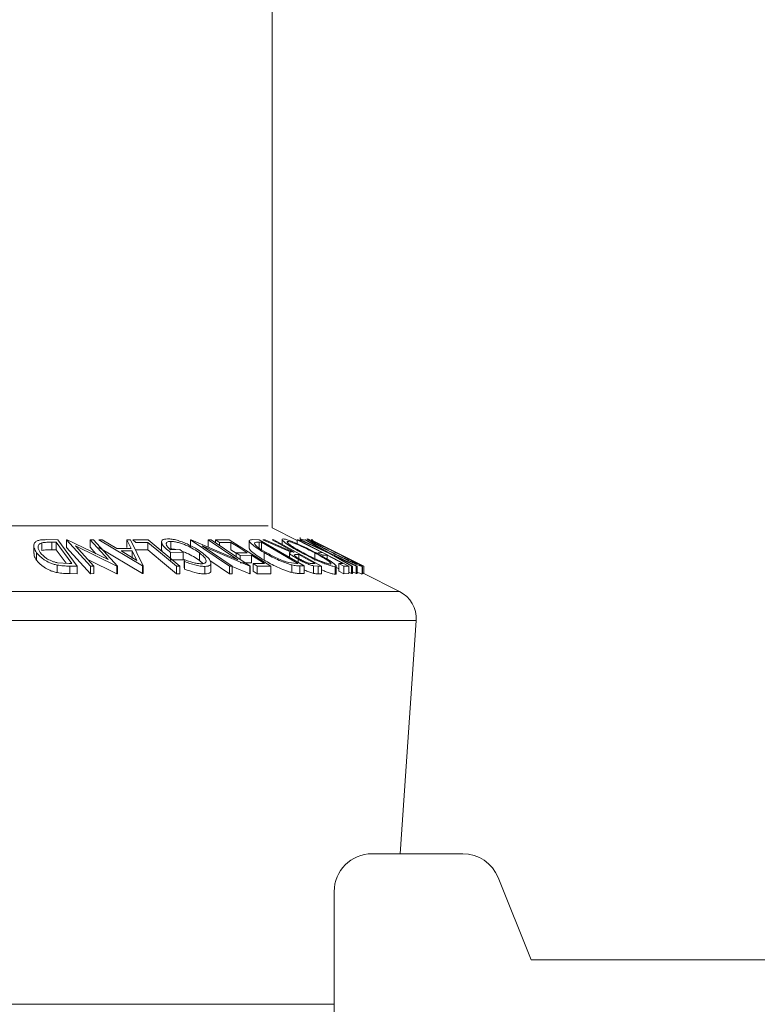
# Model space of a CAD drawing. Units: millimetres. Extents: x 5 to 292, y 5 to 205.
# Drawn here: x 27 to 28, y 146 to 147 of the extents above; entities that cross this region are included whole.
import ezdxf

# ---------------------------------------------------------------- set-up
doc = ezdxf.new("R2010")
doc.units = ezdxf.units.MM

msp = doc.modelspace()

# ---------------------------------------------------------------- linework, layer by layer
at = {"color": 7, "linetype": 'Continuous', "lineweight": 18}
for p, q in [((27.38738, 146.39656), (27.38738, 189.68494)), ((27.42905, 146.37573), (27.38738, 146.39656)), ((27.01468, 146.37695), (27.03376, 146.37673)), ((27.03376, 146.37673), (27.06591, 146.33319)), ((27.04799, 146.37673), (27.04928, 146.37676)), ((27.0876, 146.3332), (27.04799, 146.37673)), ((27.04799, 146.36423), (27.04799, 146.37673)), ((27.04928, 146.37676), (27.11698, 146.34392)), ((27.11698, 146.34392), (27.08704, 146.37683)), ((27.08704, 146.37683), (27.09297, 146.37673)), ((27.08704, 146.36433), (27.08704, 146.37683)), ((27.09297, 146.37673), (27.13259, 146.3332)), ((27.10141, 146.37662), (27.10726, 146.37676)), ((27.17356, 146.33344), (27.10141, 146.37662)), ((27.10726, 146.37676), (27.13119, 146.36258)), ((27.1547, 146.36258), (27.14788, 146.37675)), ((27.14788, 146.37675), (27.15397, 146.37661)), ((27.14788, 146.36425), (27.14788, 146.37675)), ((27.15397, 146.37661), (27.17488, 146.33344)), ((27.15772, 146.37661), (27.1827, 146.37666)), ((27.16278, 146.3724), (27.15772, 146.37661)), ((27.1827, 146.37666), (27.23504, 146.33303)), ((27.25265, 146.37671), (27.25362, 146.37674)), ((27.31738, 146.33302), (27.25265, 146.37671)), ((27.25265, 146.36421), (27.25265, 146.37671)), ((27.25362, 146.37674), (27.33111, 146.34379)), ((27.33111, 146.34379), (27.28219, 146.37683)), ((27.28219, 146.37683), (27.28666, 146.37672)), ((27.28219, 146.36433), (27.28219, 146.37683)), ((27.28666, 146.37672), (27.35139, 146.33303)), ((27.29411, 146.37661), (27.31658, 146.37668)), ((27.30091, 146.37231), (27.29411, 146.37661)), ((27.29411, 146.3717), (27.29411, 146.37661)), ((27.31658, 146.37668), (27.38559, 146.33316)), ((27.34977, 146.37489), (27.34977, 146.36239)), ((27.35538, 146.37696), (27.3659, 146.37673)), ((27.3659, 146.37673), (27.44027, 146.33344)), ((27.37227, 146.37666), (27.37576, 146.37676)), ((27.41892, 146.35654), (27.37227, 146.37666)), ((27.37576, 146.37676), (27.42239, 146.35651)), ((27.38747, 146.37678), (27.39028, 146.3767)), ((27.39028, 146.3767), (27.46885, 146.33307)), ((27.40392, 146.37714), (27.40392, 146.36913)), ((27.42905, 146.37671), (27.43073, 146.37666)), ((27.42905, 146.3702), (27.42905, 146.37671)), ((27.43073, 146.37666), (27.51433, 146.33332)), ((27.43346, 146.37663), (27.43494, 146.37674)), ((27.48128, 146.35449), (27.43346, 146.37663)), ((27.43351, 146.38072), (27.43351, 146.37663)), ((27.43429, 146.37814), (27.43362, 146.3777)), ((27.43429, 146.37669), (27.43429, 146.37814)), ((27.43494, 146.37674), (27.47388, 146.35865)), ((27.47388, 146.35865), (27.44152, 146.37674)), ((27.44152, 146.37674), (27.443, 146.37662)), ((27.443, 146.37662), (27.48277, 146.35449)), ((27.45228, 146.3766), (27.45172, 146.37665)), ((27.46062, 146.37244), (27.45199, 146.37676)), ((27.4607, 146.37239), (27.45228, 146.3766)), ((27.45358, 146.37793), (27.45358, 146.37596)), ((27.45382, 146.37793), (27.45382, 146.3706)), ((26.99429, 146.36663), (26.99429, 146.35413)), ((27.00769, 146.3592), (27.00769, 146.3717)), ((27.03106, 146.37271), (27.02413, 146.37279)), ((27.02413, 146.36029), (27.02413, 146.37279)), ((27.03106, 146.36021), (27.02413, 146.36029)), ((27.05704, 146.33751), (27.03106, 146.37271)), ((27.03106, 146.36021), (27.03106, 146.37271)), ((27.04752, 146.33791), (27.03106, 146.36021)), ((27.0876, 146.3207), (27.04799, 146.36423)), ((27.06292, 146.36662), (27.09325, 146.33329)), ((27.13134, 146.33322), (27.06292, 146.36662)), ((27.09662, 146.3538), (27.08704, 146.36433)), ((27.17356, 146.32094), (27.10141, 146.36412)), ((27.13119, 146.36258), (27.1547, 146.36258)), ((27.18257, 146.37249), (27.16278, 146.3724)), ((27.18257, 146.35999), (27.16278, 146.3599)), ((27.18257, 146.35999), (27.18257, 146.37249)), ((27.20505, 146.3733), (27.20505, 146.36079)), ((27.21964, 146.36031), (27.23505, 146.36055)), ((27.22033, 146.36159), (27.22033, 146.37409)), ((27.23505, 146.36055), (27.24062, 146.35637)), ((27.27209, 146.36657), (27.32165, 146.33311)), ((27.35044, 146.33305), (27.27209, 146.36657)), ((27.31943, 146.37244), (27.30091, 146.37231)), ((27.30091, 146.3671), (27.30091, 146.37231)), ((27.31943, 146.35994), (27.31943, 146.37244)), ((27.32799, 146.35455), (27.31943, 146.35994)), ((27.36975, 146.37274), (27.36594, 146.37283)), ((27.36594, 146.36033), (27.36594, 146.37283)), ((27.42987, 146.33774), (27.36975, 146.37274)), ((27.36975, 146.36024), (27.36975, 146.37274)), ((27.41357, 146.37265), (27.41357, 146.37396)), ((27.4606, 146.37241), (27.4607, 146.37239)), ((26.99891, 146.34294), (26.99891, 146.35544)), ((27.13134, 146.32072), (27.08339, 146.34413)), ((27.15677, 146.3584), (27.13811, 146.3584)), ((27.13811, 146.3584), (27.16431, 146.34267)), ((27.16431, 146.34267), (27.15677, 146.3584)), ((27.15677, 146.3459), (27.15677, 146.3584)), ((27.24062, 146.35637), (27.21979, 146.35599)), ((27.21979, 146.34349), (27.21979, 146.35599)), ((27.24062, 146.34387), (27.21979, 146.34349)), ((27.24062, 146.34387), (27.24062, 146.35637)), ((27.243, 146.34081), (27.2425, 146.34407)), ((27.2425, 146.33157), (27.2425, 146.34407)), ((27.26754, 146.34262), (27.26754, 146.35512)), ((27.2734, 146.33743), (27.26754, 146.34262)), ((27.31738, 146.32052), (27.28455, 146.34268)), ((27.32799, 146.35525), (27.34651, 146.35537)), ((27.33474, 146.35099), (27.32799, 146.35525)), ((27.32799, 146.34883), (27.32799, 146.35525)), ((27.35326, 146.35111), (27.33474, 146.35099)), ((27.33474, 146.34441), (27.33474, 146.35099)), ((27.37483, 146.3375), (27.35326, 146.35111)), ((27.35326, 146.33861), (27.35326, 146.35111)), ((27.37431, 146.34309), (27.37431, 146.35559)), ((27.41605, 146.35518), (27.41605, 146.34754)), ((27.42239, 146.35651), (27.424, 146.35648)), ((27.43164, 146.35224), (27.42668, 146.35235)), ((27.43034, 146.33923), (27.43034, 146.34464)), ((27.43164, 146.34571), (27.43164, 146.35224)), ((27.45771, 146.34271), (27.45771, 146.35521)), ((27.46317, 146.35537), (27.47002, 146.35547)), ((27.47143, 146.35109), (27.46317, 146.35537)), ((27.47828, 146.35118), (27.47143, 146.35109)), ((27.50441, 146.33763), (27.47828, 146.35118)), ((27.47828, 146.34467), (27.47828, 146.35118)), ((27.51871, 146.33332), (27.48128, 146.35449)), ((27.48277, 146.35449), (27.52773, 146.33332)), ((27.52625, 146.33341), (27.49006, 146.3504)), ((27.49006, 146.3504), (27.52016, 146.33342)), ((27.03278, 146.32244), (27.03278, 146.33494)), ((27.03333, 146.33887), (27.0528, 146.33756)), ((27.0528, 146.33756), (27.05704, 146.33751)), ((27.06591, 146.33319), (27.05348, 146.33335)), ((27.05348, 146.32085), (27.05348, 146.33335)), ((27.06591, 146.32069), (27.06591, 146.33319)), ((27.09325, 146.33329), (27.0876, 146.3332)), ((27.0876, 146.3207), (27.0876, 146.3332)), ((27.09325, 146.32079), (27.09325, 146.33329)), ((27.13259, 146.3332), (27.13134, 146.33322)), ((27.13134, 146.32072), (27.13134, 146.33322)), ((27.13259, 146.3207), (27.13259, 146.3332)), ((27.17356, 146.32094), (27.17356, 146.33344)), ((27.17488, 146.33344), (27.17356, 146.33344)), ((27.17488, 146.32094), (27.17488, 146.33344)), ((27.22986, 146.32057), (27.22986, 146.33307)), ((27.23504, 146.33303), (27.22986, 146.33307)), ((27.23504, 146.32053), (27.23504, 146.33303)), ((27.243, 146.32831), (27.2425, 146.33157)), ((27.243, 146.32831), (27.243, 146.34081)), ((27.27624, 146.32025), (27.27624, 146.33275)), ((27.28659, 146.32556), (27.28659, 146.33806)), ((27.32165, 146.33311), (27.31738, 146.33302)), ((27.31738, 146.32052), (27.31738, 146.33302)), ((27.32165, 146.32061), (27.32165, 146.33311)), ((27.35044, 146.32055), (27.32165, 146.33287)), ((27.35326, 146.33861), (27.33474, 146.33849)), ((27.35139, 146.33303), (27.35044, 146.33305)), ((27.35044, 146.32055), (27.35044, 146.33305)), ((27.35139, 146.32053), (27.35139, 146.33303)), ((27.35615, 146.33738), (27.37483, 146.3375)), ((27.36295, 146.33309), (27.35615, 146.33738)), ((27.35615, 146.32488), (27.35615, 146.33738)), ((27.38559, 146.33316), (27.36295, 146.33309)), ((27.36295, 146.32059), (27.36295, 146.33309)), ((27.38559, 146.32066), (27.38559, 146.33316)), ((27.41519, 146.3391), (27.42754, 146.33779)), ((27.41998, 146.32269), (27.41998, 146.33519)), ((27.42754, 146.33779), (27.42987, 146.33774)), ((27.44027, 146.33344), (27.43342, 146.3336)), ((27.43342, 146.3211), (27.43342, 146.3336)), ((27.44027, 146.32094), (27.44027, 146.33344)), ((27.45338, 146.33746), (27.45834, 146.33741)), ((27.46324, 146.33317), (27.4558, 146.33377)), ((27.4558, 146.32127), (27.4558, 146.33377)), ((27.46885, 146.33307), (27.46324, 146.33317)), ((27.46324, 146.32067), (27.46324, 146.33317)), ((27.46885, 146.32057), (27.46885, 146.33307)), ((27.49174, 146.31983), (27.49174, 146.33233)), ((27.49328, 146.32071), (27.49328, 146.33321)), ((27.49757, 146.32868), (27.49357, 146.33076)), ((27.49757, 146.33755), (27.50441, 146.33763)), ((27.5058, 146.33328), (27.49757, 146.33755)), ((27.49757, 146.32505), (27.49757, 146.33755)), ((27.51433, 146.33332), (27.5058, 146.33328)), ((27.5058, 146.32078), (27.5058, 146.33328)), ((27.51433, 146.32082), (27.51433, 146.33332)), ((27.52016, 146.33342), (27.51871, 146.33332)), ((27.51871, 146.32082), (27.51871, 146.33332)), ((27.52016, 146.32092), (27.52016, 146.33342)), ((27.52773, 146.33332), (27.52625, 146.33341)), ((27.52625, 146.32091), (27.52625, 146.33341)), ((27.52773, 146.32082), (27.52773, 146.33332)), ((27.5363, 146.32006), (27.5363, 146.33256)), ((27.53639, 146.32024), (27.53639, 146.33275)), ((27.53899, 146.32076), (27.53899, 146.33312)), ((27.06591, 146.32069), (27.05348, 146.32085)), ((27.09325, 146.32079), (27.0876, 146.3207)), ((27.13259, 146.3207), (27.13134, 146.32072)), ((27.17488, 146.32094), (27.17356, 146.32094)), ((27.23504, 146.32053), (27.22986, 146.32057)), ((27.32165, 146.32061), (27.31738, 146.32052)), ((27.35139, 146.32053), (27.35044, 146.32055)), ((27.36295, 146.32059), (27.35615, 146.32488)), ((27.38559, 146.32066), (27.36295, 146.32059)), ((27.44027, 146.32094), (27.43342, 146.3211)), ((27.46885, 146.32057), (27.46324, 146.32067)), ((27.5058, 146.32078), (27.49757, 146.32505)), ((27.51433, 146.32082), (27.5058, 146.32078)), ((27.51871, 146.32082), (27.51433, 146.3233)), ((27.52016, 146.32092), (27.51871, 146.32082)), ((27.52625, 146.32091), (27.52016, 146.32377)), ((27.52773, 146.32082), (27.52625, 146.32091)), ((27.59756, 146.29147), (27.53639, 146.32206)), ((27.59853, 145.85831), (27.62508, 146.24331)), ((27.70237, 145.85831), (27.55238, 145.85831)), ((27.81488, 145.68331), (27.76038, 145.8191)), ((27.48988, 145.79581), (27.48988, 145.44331)), ((29.60665, 145.68331), (27.81488, 145.68331))]:
    msp.add_line(p, q, dxfattribs=at)
at = {"color": 8, "linetype": 'Continuous', "lineweight": 18}
for p, q in [((26.12376, 146.39975), (27.381, 146.39975)), ((25.90719, 146.29147), (27.59756, 146.29147)), ((25.87967, 146.24331), (27.62508, 146.24331)), ((25.92336, 145.60976), (27.48988, 145.60976))]:
    msp.add_line(p, q, dxfattribs=at)
at = {"color": 7, "linetype": 'Continuous', "lineweight": 18, "flags": 128}
for points in [[(27.424, 146.35648), (27.40354, 146.36785), (27.38747, 146.37678)], [(27.47002, 146.35547), (27.44707, 146.36736), (27.42905, 146.37671)], [(27.22986, 146.33307), (27.20338, 146.35515), (27.18257, 146.37249)], [(27.22986, 146.32057), (27.20338, 146.34265), (27.18257, 146.35999)], [(27.34651, 146.35537), (27.33135, 146.36493), (27.31943, 146.37244)], [(27.53899, 146.33312), (27.49489, 146.35517), (27.4607, 146.37227)], [(27.45834, 146.33741), (27.44338, 146.34571), (27.43164, 146.35224)]]:
    msp.add_lwpolyline(points, dxfattribs=at)
at = {"color": 7, "linetype": 'Continuous', "lineweight": 18}
for centre, radius, start, end in [((27.5752, 146.24675), 0.05, 356.05481, 63.43495), ((27.55238, 145.79581), 0.0625, 90, 180), ((27.70237, 145.79581), 0.0625, 21.87, 90)]:
    msp.add_arc(centre, radius, start, end, dxfattribs=at)
for points, knots in [([(26.99891, 146.35544), (26.99735, 146.3579), (26.99424, 146.36282), (26.99398, 146.36881), (26.9964, 146.37304), (27.00049, 146.37558), (27.00708, 146.37679), (27.01213, 146.3769), (27.01468, 146.37695)], [0, 0, 0, 0, 0.2500469, 0.4985592, 0.6245441, 0.7488971, 0.8735215, 1, 1, 1, 1]), ([(27.21979, 146.35599), (27.21672, 146.35844), (27.2106, 146.36332), (27.20586, 146.36931), (27.20474, 146.37353), (27.20575, 146.37618), (27.2093, 146.37785), (27.21307, 146.37809), (27.21497, 146.37822)], [0, 0, 0, 0, 0.2507762, 0.4991971, 0.6245174, 0.7495512, 0.8743325, 1, 1, 1, 1]), ([(27.21497, 146.37822), (27.21733, 146.37811), (27.22204, 146.37791), (27.23051, 146.37603), (27.23905, 146.37324), (27.24439, 146.37094), (27.24707, 146.36979)], [0, 0, 0, 0, 0.2503771, 0.4999842, 0.7494278, 1, 1, 1, 1]), ([(27.37431, 146.35559), (27.37024, 146.35805), (27.36212, 146.36295), (27.35428, 146.36892), (27.35026, 146.37312), (27.34933, 146.37562), (27.35146, 146.3768), (27.35407, 146.37691), (27.35538, 146.37696)], [0, 0, 0, 0, 0.2504411, 0.4992408, 0.625495, 0.7497903, 0.8738949, 1, 1, 1, 1]), ([(27.43682, 146.35486), (27.43219, 146.35739), (27.42299, 146.36244), (27.41159, 146.36972), (27.40477, 146.37507), (27.40345, 146.37773), (27.40485, 146.37804), (27.40555, 146.3782)], [0, 0, 0, 0, 0.2505189, 0.4989719, 0.7490692, 0.8742662, 1, 1, 1, 1]), ([(27.40555, 146.3782), (27.4068, 146.37805), (27.4093, 146.37775), (27.41543, 146.37581), (27.42259, 146.37301), (27.4326, 146.36871), (27.44552, 146.36263), (27.45518, 146.3576), (27.46003, 146.35507)], [0, 0, 0, 0, 0.125312, 0.2499848, 0.375356, 0.5008378, 0.7492752, 1, 1, 1, 1]), ([(27.44152, 146.37595), (27.44005, 146.37651), (27.43665, 146.37781), (27.43514, 146.37802), (27.43429, 146.37814)], [0, 0, 0, 0, 0.43255, 1, 1, 1, 1]), ([(27.48742, 146.35497), (27.48243, 146.3575), (27.47249, 146.36254), (27.45889, 146.3698), (27.44949, 146.37511), (27.44548, 146.37773), (27.44546, 146.37804), (27.44545, 146.3782)], [0, 0, 0, 0, 0.250668, 0.4991764, 0.7492877, 0.8743351, 1, 1, 1, 1]), ([(27.44545, 146.3782), (27.44602, 146.37805), (27.44716, 146.37776), (27.45159, 146.37585), (27.45758, 146.37306), (27.46651, 146.36879), (27.47888, 146.36272), (27.48893, 146.3577), (27.49397, 146.35517)], [0, 0, 0, 0, 0.1252383, 0.2498599, 0.3751925, 0.5007777, 0.7493948, 1, 1, 1, 1]), ([(27.00769, 146.3717), (27.00664, 146.37129), (27.00454, 146.37046), (27.00195, 146.36814), (27.00021, 146.36329), (27.00305, 146.35868), (27.00494, 146.35561)], [0, 0, 0, 0, 0.1260043, 0.2517316, 0.5015573, 1, 1, 1, 1]), ([(27.02413, 146.37279), (27.02118, 146.37281), (27.01532, 146.37286), (27.01023, 146.37209), (27.00769, 146.3717)], [0, 0, 0, 0, 0.50197147, 1, 1, 1, 1]), ([(27.02413, 146.36029), (27.02118, 146.36031), (27.01532, 146.36036), (27.01023, 146.35959), (27.00769, 146.3592)], [0, 0, 0, 0, 0.5019715, 1, 1, 1, 1]), ([(27.20667, 146.35668), (27.20636, 146.35706), (27.20511, 146.35858), (27.20512, 146.35984), (27.20513, 146.36079)], [0, 0, 0, 0, 0.25253752, 1, 1, 1, 1]), ([(27.22033, 146.37409), (27.21905, 146.37403), (27.21651, 146.37391), (27.21401, 146.37291), (27.21278, 146.37139), (27.21257, 146.36887), (27.21446, 146.36513), (27.21791, 146.36192), (27.21964, 146.36031)], [0, 0, 0, 0, 0.1253285, 0.2501708, 0.3752249, 0.5004986, 0.7496901, 1, 1, 1, 1]), ([(27.26754, 146.35512), (27.26445, 146.35724), (27.25828, 146.36146), (27.24839, 146.36653), (27.23967, 146.37004), (27.23287, 146.37216), (27.2261, 146.37372), (27.22225, 146.37397), (27.22033, 146.37409)], [0, 0, 0, 0, 0.2504976, 0.4989144, 0.6247168, 0.7505791, 0.8751799, 1, 1, 1, 1]), ([(27.22884, 146.36045), (27.22797, 146.36066), (27.22488, 146.36139), (27.22223, 146.36151), (27.22033, 146.36159)], [0, 0, 0, 0, 0.2805707, 1, 1, 1, 1]), ([(27.24707, 146.36979), (27.25193, 146.36744), (27.26168, 146.36273), (27.26887, 146.35762), (27.27247, 146.35507)], [0, 0, 0, 0, 0.4996777, 1, 1, 1, 1]), ([(27.37431, 146.34309), (27.37024, 146.34554), (27.3621, 146.35045), (27.35441, 146.35635), (27.3503, 146.36046), (27.35009, 146.3618), (27.35, 146.36239)], [0, 0, 0, 0, 0.3447681, 0.6900463, 0.8636734, 1, 1, 1, 1]), ([(27.35837, 146.37174), (27.35828, 146.37135), (27.35811, 146.37056), (27.35959, 146.36827), (27.36499, 146.36341), (27.37253, 146.35882), (27.37756, 146.35576)], [0, 0, 0, 0, 0.1253009, 0.2504487, 0.5004365, 1, 1, 1, 1]), ([(27.36594, 146.37283), (27.36431, 146.37285), (27.36108, 146.3729), (27.35927, 146.37213), (27.35837, 146.37174)], [0, 0, 0, 0, 0.5017157, 1, 1, 1, 1]), ([(27.41357, 146.37396), (27.41304, 146.37381), (27.41198, 146.37352), (27.41296, 146.37183), (27.41528, 146.36962), (27.42, 146.36611), (27.42793, 146.36113), (27.43539, 146.35704), (27.43912, 146.355)], [0, 0, 0, 0, 0.126073, 0.2517211, 0.3765314, 0.502073, 0.7515414, 1, 1, 1, 1]), ([(27.45771, 146.35521), (27.4538, 146.35725), (27.446, 146.36132), (27.43356, 146.36716), (27.42334, 146.37143), (27.41664, 146.37357), (27.4146, 146.37383), (27.41357, 146.37396)], [0, 0, 0, 0, 0.25071182, 0.49989502, 0.7496662, 0.87475603, 1, 1, 1, 1]), ([(27.49328, 146.35532), (27.48921, 146.35735), (27.4811, 146.36141), (27.46918, 146.36724), (27.46024, 146.37147), (27.4553, 146.3736), (27.45436, 146.37384), (27.45389, 146.37397)], [0, 0, 0, 0, 0.25068329, 0.49989097, 0.74967177, 0.87474816, 1, 1, 1, 1]), ([(27.45389, 146.37397), (27.45392, 146.37383), (27.45397, 146.37356), (27.45659, 146.37189), (27.46034, 146.3697), (27.46664, 146.3662), (27.47604, 146.36122), (27.48409, 146.35714), (27.48811, 146.3551)], [0, 0, 0, 0, 0.1260552, 0.2516898, 0.3763997, 0.5019505, 0.7514393, 1, 1, 1, 1]), ([(26.99891, 146.34294), (26.99717, 146.34544), (26.99451, 146.34928), (26.99478, 146.35287), (26.99488, 146.35413)], [0, 0, 0, 0, 0.6504969, 1, 1, 1, 1]), ([(27.03278, 146.33494), (27.03067, 146.33547), (27.02645, 146.33654), (27.01882, 146.33945), (27.0075, 146.34555), (27.00234, 146.35148), (26.99891, 146.35544)], [0, 0, 0, 0, 0.1251184, 0.2498973, 0.5002762, 1, 1, 1, 1]), ([(27.03278, 146.32244), (27.03065, 146.32298), (27.0264, 146.32405), (27.01876, 146.32698), (27.00748, 146.33308), (27.00233, 146.33899), (26.99891, 146.34294)], [0, 0, 0, 0, 0.1263478, 0.2518408, 0.501587, 1, 1, 1, 1]), ([(27.00494, 146.35561), (27.00777, 146.35234), (27.01202, 146.34743), (27.02157, 146.34243), (27.02802, 146.34009), (27.03156, 146.33927), (27.03333, 146.33887)], [0, 0, 0, 0, 0.49893538, 0.74891908, 0.87469623, 1, 1, 1, 1]), ([(27.26754, 146.34262), (27.26445, 146.34472), (27.25829, 146.34893), (27.24844, 146.35407), (27.24186, 146.3566), (27.23966, 146.35744)], [0, 0, 0, 0, 0.3998358, 0.7990832, 1, 1, 1, 1]), ([(27.2425, 146.34407), (27.24724, 146.34233), (27.25436, 146.33971), (27.26409, 146.33752), (27.26829, 146.3372), (27.27038, 146.33704)], [0, 0, 0, 0, 0.4986126, 0.7498363, 1, 1, 1, 1]), ([(27.27038, 146.33704), (27.27192, 146.33716), (27.27499, 146.33741), (27.27754, 146.33889), (27.27869, 146.3409), (27.27832, 146.34417), (27.27496, 146.34899), (27.27002, 146.35307), (27.26754, 146.35512)], [0, 0, 0, 0, 0.1241999, 0.2486437, 0.3749622, 0.5011872, 0.749476, 1, 1, 1, 1]), ([(27.27247, 146.35507), (27.2756, 146.35252), (27.28183, 146.34746), (27.28609, 146.3415), (27.28687, 146.33738), (27.28564, 146.33483), (27.28216, 146.33311), (27.27822, 146.33287), (27.27624, 146.33275)], [0, 0, 0, 0, 0.2501337, 0.4982399, 0.6236679, 0.7491643, 0.8743389, 1, 1, 1, 1]), ([(27.41998, 146.33519), (27.41811, 146.33572), (27.41438, 146.33678), (27.4063, 146.33968), (27.39197, 146.34575), (27.38137, 146.35166), (27.37431, 146.35559)], [0, 0, 0, 0, 0.1251749, 0.2498276, 0.5006843, 1, 1, 1, 1]), ([(27.41998, 146.32269), (27.4181, 146.32322), (27.41433, 146.32429), (27.40623, 146.3272), (27.39193, 146.33327), (27.38136, 146.33916), (27.37431, 146.34309)], [0, 0, 0, 0, 0.1263093, 0.2517819, 0.501536, 1, 1, 1, 1]), ([(27.37756, 146.35576), (27.38339, 146.3525), (27.39215, 146.34762), (27.40401, 146.34264), (27.41066, 146.3403), (27.41368, 146.3395), (27.41519, 146.3391)], [0, 0, 0, 0, 0.4989195, 0.7489212, 0.8747019, 1, 1, 1, 1]), ([(27.43034, 146.34464), (27.42779, 146.34611), (27.42273, 146.34902), (27.41779, 146.35255), (27.41599, 146.35469), (27.41597, 146.35617), (27.41774, 146.35639), (27.41892, 146.35654)], [0, 0, 0, 0, 0.2511258, 0.4990162, 0.6228059, 0.7468294, 1, 1, 1, 1]), ([(27.42668, 146.35235), (27.42575, 146.35232), (27.42436, 146.35227), (27.42382, 146.35152), (27.42461, 146.35046), (27.42617, 146.34916), (27.42889, 146.34726), (27.43154, 146.34572), (27.43329, 146.34471)], [0, 0, 0, 0, 0.2507209, 0.3759679, 0.5009647, 0.6201516, 0.7501351, 1, 1, 1, 1]), ([(27.4558, 146.33377), (27.45491, 146.33398), (27.45313, 146.33441), (27.44885, 146.33584), (27.44314, 146.33818), (27.43643, 146.34134), (27.43237, 146.34354), (27.43034, 146.34464)], [0, 0, 0, 0, 0.125061, 0.2499719, 0.4997352, 0.7495212, 1, 1, 1, 1]), ([(27.43329, 146.34471), (27.43512, 146.34374), (27.43787, 146.34227), (27.44188, 146.34043), (27.4449, 146.33918), (27.44784, 146.33816), (27.45089, 146.3375), (27.45239, 146.33748), (27.45338, 146.33746)], [0, 0, 0, 0, 0.2488064, 0.3738468, 0.499091, 0.6242087, 0.749169, 1, 1, 1, 1]), ([(27.49174, 146.33233), (27.49049, 146.33247), (27.48802, 146.33273), (27.48191, 146.3345), (27.47467, 146.33717), (27.46453, 146.34132), (27.45142, 146.34729), (27.4417, 146.35233), (27.43682, 146.35486)], [0, 0, 0, 0, 0.125267, 0.2496637, 0.3748971, 0.5006121, 0.7491835, 1, 1, 1, 1]), ([(27.43912, 146.355), (27.44303, 146.35297), (27.45085, 146.34892), (27.46136, 146.34408), (27.46954, 146.34073), (27.47528, 146.33863), (27.48043, 146.33703), (27.48255, 146.33675), (27.48361, 146.33661)], [0, 0, 0, 0, 0.2499794, 0.4991031, 0.6244437, 0.7495785, 0.8750422, 1, 1, 1, 1]), ([(27.48361, 146.33661), (27.48415, 146.33674), (27.48523, 146.33701), (27.48407, 146.33869), (27.4816, 146.34085), (27.47682, 146.34426), (27.46891, 146.34911), (27.46144, 146.35318), (27.45771, 146.35521)], [0, 0, 0, 0, 0.1256544, 0.2511074, 0.3761616, 0.5016282, 0.7512145, 1, 1, 1, 1]), ([(27.46003, 146.35507), (27.46463, 146.35257), (27.47381, 146.34757), (27.48348, 146.34164), (27.48945, 146.33744), (27.49258, 146.33476), (27.49382, 146.33278), (27.49243, 146.33248), (27.49174, 146.33233)], [0, 0, 0, 0, 0.24958682, 0.49775407, 0.62333089, 0.74859697, 0.87400541, 1, 1, 1, 1]), ([(27.5363, 146.33256), (27.53574, 146.33269), (27.53463, 146.33295), (27.53023, 146.33471), (27.5242, 146.33735), (27.51517, 146.34147), (27.50261, 146.34742), (27.4925, 146.35244), (27.48742, 146.35497)], [0, 0, 0, 0, 0.1255191, 0.2500137, 0.3752703, 0.5010429, 0.7495117, 1, 1, 1, 1]), ([(27.48811, 146.3551), (27.49218, 146.35308), (27.50031, 146.34903), (27.51044, 146.3442), (27.51771, 146.34088), (27.52247, 146.33879), (27.52632, 146.3372), (27.52733, 146.33694), (27.52783, 146.33681)], [0, 0, 0, 0, 0.2499374, 0.4990521, 0.6244155, 0.7495362, 0.8750238, 1, 1, 1, 1]), ([(27.52783, 146.33681), (27.52777, 146.33695), (27.52765, 146.33724), (27.5249, 146.33888), (27.52106, 146.34101), (27.51472, 146.34439), (27.50532, 146.34924), (27.49729, 146.35329), (27.49328, 146.35532)], [0, 0, 0, 0, 0.1260104, 0.2515906, 0.3761413, 0.5016526, 0.7512356, 1, 1, 1, 1]), ([(27.49397, 146.35517), (27.49894, 146.35267), (27.50883, 146.34769), (27.52033, 146.34177), (27.52819, 146.3376), (27.53303, 146.33494), (27.53623, 146.33302), (27.53628, 146.33271), (27.5363, 146.33256)], [0, 0, 0, 0, 0.2497496, 0.4979008, 0.623505, 0.7488726, 0.8742027, 1, 1, 1, 1]), ([(27.05348, 146.33335), (27.05012, 146.33337), (27.04342, 146.33342), (27.03631, 146.33444), (27.03278, 146.33494)], [0, 0, 0, 0, 0.5022475, 1, 1, 1, 1]), ([(27.27624, 146.33275), (27.27381, 146.33287), (27.26895, 146.33311), (27.25728, 146.33559), (27.24871, 146.33872), (27.243, 146.34081)], [0, 0, 0, 0, 0.2502999, 0.5003609, 1, 1, 1, 1]), ([(27.27624, 146.32025), (27.27381, 146.32037), (27.26895, 146.32061), (27.25728, 146.32309), (27.24871, 146.32622), (27.243, 146.32831)], [0, 0, 0, 0, 0.2502999, 0.5003609, 1, 1, 1, 1]), ([(27.43342, 146.3336), (27.43156, 146.33363), (27.42786, 146.33368), (27.4226, 146.33469), (27.41998, 146.33519)], [0, 0, 0, 0, 0.5020441, 1, 1, 1, 1]), ([(27.4558, 146.32127), (27.4549, 146.32148), (27.45312, 146.32191), (27.44886, 146.32334), (27.44439, 146.32512), (27.44123, 146.32664), (27.44027, 146.3271)], [0, 0, 0, 0, 0.20550365, 0.41076068, 0.8211787, 1, 1, 1, 1]), ([(27.49174, 146.31983), (27.49049, 146.31997), (27.48801, 146.32023), (27.482, 146.32198), (27.4754, 146.32438), (27.47092, 146.32624), (27.46885, 146.3271)], [0, 0, 0, 0, 0.266576, 0.5322145, 0.7834048, 1, 1, 1, 1]), ([(27.05348, 146.32085), (27.05012, 146.32087), (27.04342, 146.32092), (27.03631, 146.32194), (27.03278, 146.32244)], [0, 0, 0, 0, 0.5022475, 1, 1, 1, 1]), ([(27.28646, 146.32556), (27.2865, 146.32536), (27.28675, 146.32412), (27.28553, 146.32234), (27.28217, 146.3206), (27.27822, 146.32037), (27.27624, 146.32025)], [0, 0, 0, 0, 0.0620754, 0.3750429, 0.6874394, 1, 1, 1, 1]), ([(27.43342, 146.3211), (27.43156, 146.32113), (27.42786, 146.32118), (27.4226, 146.32219), (27.41998, 146.32269)], [0, 0, 0, 0, 0.5020441, 1, 1, 1, 1]), ([(27.46324, 146.32067), (27.46218, 146.32067), (27.46006, 146.32068), (27.45722, 146.32107), (27.4558, 146.32127)], [0, 0, 0, 0, 0.5011979, 1, 1, 1, 1]), ([(27.49317, 146.32071), (27.4932, 146.32065), (27.4936, 146.31996), (27.49262, 146.31989), (27.49174, 146.31983)], [0, 0, 0, 0, 0.0918369, 1, 1, 1, 1]), ([(27.5363, 146.32006), (27.53573, 146.3202), (27.53459, 146.32048), (27.53127, 146.32177), (27.5285, 146.32299), (27.52773, 146.32333)], [0, 0, 0, 0, 0.4206434, 0.839552, 1, 1, 1, 1])]:
    msp.add_open_spline(points, degree=3, knots=knots, dxfattribs=at)

doc.saveas('drawing.dxf')
